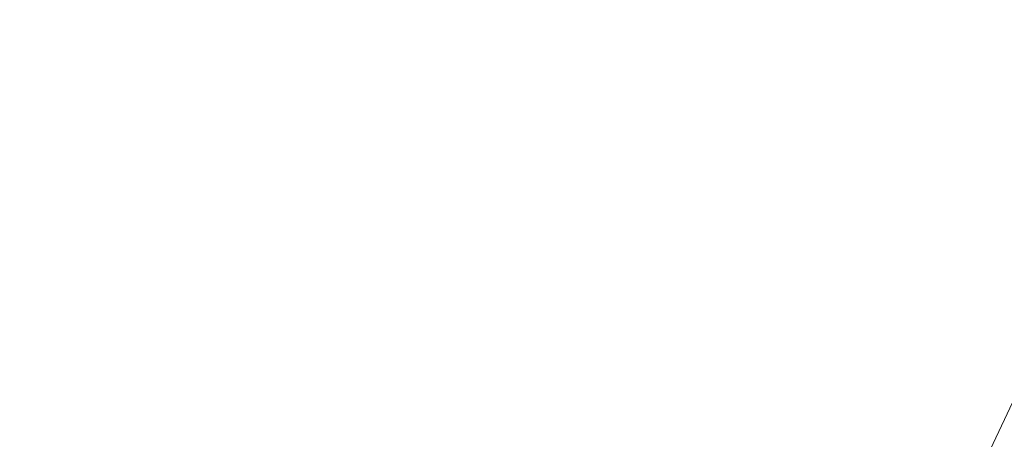
# Model space of a CAD drawing. Extents: x -563 to -53, y 66 to 466.
# Drawn here: x -330 to -323, y 273 to 276 of the extents above; entities that cross this region are included whole.
import ezdxf

# ---------------------------------------------------------------- set-up
doc = ezdxf.new("R2010")
doc.units = 0
doc.header["$LTSCALE"] = 500
doc.header["$MEASUREMENT"] = 0
doc.layers.add('NOVOTERM_CERAMIKA', color=7, linetype='Continuous')

msp = doc.modelspace()

# ---------------------------------------------------------------- linework, layer by layer
at = {"layer": 'NOVOTERM_CERAMIKA', "lineweight": 0}
for points, invisible_edges in [([(-326.4067, 276.6807, 161.4299), (-327.1533, 277.1135, 162.012), (-327.5053, 276.4819, 162.012), (-326.7451, 276.0736, 161.4299)], 15), ([(-339.729, 276.9496, 145.9158), (-323.5052, 276.941, 145.9158), (-323.5281, 265.8033, 145.9158), (-339.773, 265.8151, 145.9158)], 15), ([(-323.5052, 276.941, 145.9158), (-307.0309, 276.9323, 145.9158), (-307.032, 265.7914, 145.9158), (-323.5281, 265.8033, 145.9158)], 15), ([(-329.6065, 275.8542, 163.0847), (-329.2745, 276.5541, 163.0847), (-329.882, 276.8574, 163.5323), (-330.2233, 276.1381, 163.5323)], 15), ([(-327.8364, 275.8391, 162.012), (-327.5053, 276.4819, 162.012), (-328.2396, 276.8766, 162.5708), (-328.583, 276.21, 162.5708)], 15), ([(-324.2709, 276.922, 160.2812), (-324.6184, 276.3844, 160.2812), (-323.9748, 275.9831, 159.7577), (-323.6407, 276.4998, 159.7577)], 15), ([(-325.3188, 276.8212, 160.8458), (-325.6624, 276.2495, 160.8458), (-324.9482, 275.8359, 160.2812), (-324.6184, 276.3844, 160.2812)], 15), ([(-326.4067, 276.6807, 161.4299), (-326.7451, 276.0736, 161.4299), (-325.9872, 275.6669, 160.8458), (-325.6624, 276.2495, 160.8458)], 15), ([(-322.3248, 276.312, 158.9194), (-322.7542, 276.6205, 159.2966), (-323.0927, 276.1327, 159.2966), (-322.6533, 275.8384, 158.9194)], 15), ([(-328.9044, 275.5324, 162.5708), (-328.583, 276.21, 162.5708), (-329.2745, 276.5541, 163.0847), (-329.6065, 275.8542, 163.0847)], 15), ([(-323.6407, 276.4998, 159.7577), (-323.9748, 275.9831, 159.7577), (-323.415, 275.6342, 159.2966), (-323.0927, 276.1327, 159.2966)], 15), ([(-327.0633, 275.4558, 161.4299), (-326.7451, 276.0736, 161.4299), (-327.5053, 276.4819, 162.012), (-327.8364, 275.8391, 162.012)], 15), ([(-324.6184, 276.3844, 160.2812), (-324.9482, 275.8359, 160.2812), (-324.2917, 275.4558, 159.7577), (-323.9748, 275.9831, 159.7577)], 15), ([(-328.1462, 275.1859, 162.012), (-327.8364, 275.8391, 162.012), (-328.583, 276.21, 162.5708), (-328.9044, 275.5324, 162.5708)], 15), ([(-325.6624, 276.2495, 160.8458), (-325.9872, 275.6669, 160.8458), (-325.2598, 275.2768, 160.2812), (-324.9482, 275.8359, 160.2812)], 15), ([(-329.9155, 275.1437, 163.0847), (-329.6065, 275.8542, 163.0847), (-330.2233, 276.1381, 163.5323), (-330.5409, 275.4079, 163.5323)], 15), ([(-322.6533, 275.8384, 158.9194), (-323.0927, 276.1327, 159.2966), (-323.415, 275.6342, 159.2966), (-322.9662, 275.3544, 158.9194)], 15), ([(-327.0633, 275.4558, 161.4299), (-326.2925, 275.0739, 160.8458), (-325.9872, 275.6669, 160.8458), (-326.7451, 276.0736, 161.4299)], 15), ([(-323.9748, 275.9831, 159.7577), (-324.2917, 275.4558, 159.7577), (-323.7208, 275.1254, 159.2966), (-323.415, 275.6342, 159.2966)], 15), ([(-329.2035, 274.8447, 162.5708), (-328.9044, 275.5324, 162.5708), (-329.6065, 275.8542, 163.0847), (-329.9155, 275.1437, 163.0847)], 15), ([(-327.3611, 274.8278, 161.4299), (-327.0633, 275.4558, 161.4299), (-327.8364, 275.8391, 162.012), (-328.1462, 275.1859, 162.012)], 15), ([(-324.9482, 275.8359, 160.2812), (-325.2598, 275.2768, 160.2812), (-324.5912, 274.9184, 159.7577), (-324.2917, 275.4558, 159.7577)], 15), ([(-322.3097, 275.6083, 158.6153), (-322.6533, 275.8384, 158.9194), (-322.9662, 275.3544, 158.9194), (-322.6153, 275.1357, 158.6153)], 15), ([(-326.2925, 275.0739, 160.8458), (-325.5528, 274.7078, 160.2812), (-325.2598, 275.2768, 160.2812), (-325.9872, 275.6669, 160.8458)], 15), ([(-322.9662, 275.3544, 158.9194), (-323.415, 275.6342, 159.2966), (-323.7208, 275.1254, 159.2966), (-323.2632, 274.8604, 158.9194)], 15), ([(-328.4345, 274.5228, 162.012), (-328.1462, 275.1859, 162.012), (-328.9044, 275.5324, 162.5708), (-329.2035, 274.8447, 162.5708)], 15), ([(-330.201, 274.4235, 163.0847), (-329.9155, 275.1437, 163.0847), (-330.5409, 275.4079, 163.5323), (-330.8345, 274.6676, 163.5323)], 15), ([(-327.3611, 274.8278, 161.4299), (-326.5783, 274.4713, 160.8458), (-326.2925, 275.0739, 160.8458), (-327.0633, 275.4558, 161.4299)], 15), ([(-324.2917, 275.4558, 159.7577), (-324.5912, 274.9184, 159.7577), (-324.0098, 274.6068, 159.2966), (-323.7208, 275.1254, 159.2966)], 15), ([(-322.6153, 275.1357, 158.6153), (-322.9662, 275.3544, 158.9194), (-323.2632, 274.8604, 158.9194), (-322.9053, 274.6533, 158.6153)], 15), ([(-325.5528, 274.7078, 160.2812), (-324.8729, 274.3715, 159.7577), (-324.5912, 274.9184, 159.7577), (-325.2598, 275.2768, 160.2812)], 15), ([(-327.6382, 274.1904, 161.4299), (-327.3611, 274.8278, 161.4299), (-328.1462, 275.1859, 162.012), (-328.4345, 274.5228, 162.012)], 15), ([(-329.4799, 274.1475, 162.5708), (-329.2035, 274.8447, 162.5708), (-329.9155, 275.1437, 163.0847), (-330.201, 274.4235, 163.0847)], 15), ([(-323.2632, 274.8604, 158.9194), (-323.7208, 275.1254, 159.2966), (-324.0098, 274.6068, 159.2966), (-323.5438, 274.357, 158.9194)], 15), ([(-322.3487, 274.9695, 158.3734), (-322.6153, 275.1357, 158.6153), (-322.9053, 274.6533, 158.6153), (-322.6334, 274.4959, 158.3734)], 15), ([(-326.5783, 274.4713, 160.8458), (-325.827, 274.1295, 160.2812), (-325.5528, 274.7078, 160.2812), (-326.2925, 275.0739, 160.8458)], 15), ([(-324.8729, 274.3715, 159.7577), (-324.2816, 274.079, 159.2966), (-324.0098, 274.6068, 159.2966), (-324.5912, 274.9184, 159.7577)], 15), ([(-328.7009, 273.8507, 162.012), (-328.4345, 274.5228, 162.012), (-329.2035, 274.8447, 162.5708), (-329.4799, 274.1475, 162.5708)], 15), ([(-327.6382, 274.1904, 161.4299), (-326.8442, 273.8596, 160.8458), (-326.5783, 274.4713, 160.8458), (-327.3611, 274.8278, 161.4299)], 15), ([(-322.9053, 274.6533, 158.6153), (-323.2632, 274.8604, 158.9194), (-323.5438, 274.357, 158.9194), (-323.1793, 274.1617, 158.6153)], 15), ([(-325.827, 274.1295, 160.2812), (-325.1365, 273.8156, 159.7577), (-324.8729, 274.3715, 159.7577), (-325.5528, 274.7078, 160.2812)], 15), ([(-323.8076, 273.8446, 158.9194), (-323.5438, 274.357, 158.9194), (-324.0098, 274.6068, 159.2966), (-324.2816, 274.079, 159.2966)], 15), ([(-322.6334, 274.4959, 158.3734), (-322.9053, 274.6533, 158.6153), (-323.1793, 274.1617, 158.6153), (-322.9024, 274.0132, 158.3734)], 15), ([(-327.8943, 273.5443, 161.4299), (-327.6382, 274.1904, 161.4299), (-328.4345, 274.5228, 162.012), (-328.7009, 273.8507, 162.012)], 15), ([(-326.8442, 273.8596, 160.8458), (-326.0822, 273.5425, 160.2812), (-325.827, 274.1295, 160.2812), (-326.5783, 274.4713, 160.8458)], 15), ([(-322.434, 274.3804, 158.183), (-322.6334, 274.4959, 158.3734), (-322.9024, 274.0132, 158.3734), (-322.6993, 273.9044, 158.183)], 15), ([(-329.4799, 274.1475, 162.5708), (-330.201, 274.4235, 163.0847), (-330.463, 273.6942, 163.0847), (-329.7334, 273.4416, 162.5708)], 15), ([(-325.1365, 273.8156, 159.7577), (-324.536, 273.5426, 159.2966), (-324.2816, 274.079, 159.2966), (-324.8729, 274.3715, 159.7577)], 15), ([(-323.4369, 273.6613, 158.6153), (-323.1793, 274.1617, 158.6153), (-323.5438, 274.357, 158.9194), (-323.8076, 273.8446, 158.9194)], 15), ([(-328.7009, 273.8507, 162.012), (-329.4799, 274.1475, 162.5708), (-329.7334, 273.4416, 162.5708), (-328.9453, 273.1702, 162.012)], 15), ([(-327.8943, 273.5443, 161.4299), (-327.09, 273.2396, 160.8458), (-326.8442, 273.8596, 160.8458), (-327.6382, 274.1904, 161.4299)], 15), ([(-323.1553, 273.522, 158.3734), (-322.9024, 274.0132, 158.3734), (-323.1793, 274.1617, 158.6153), (-323.4369, 273.6613, 158.6153)], 15), ([(-326.0822, 273.5425, 160.2812), (-325.3818, 273.2513, 159.7577), (-325.1365, 273.8156, 159.7577), (-325.827, 274.1295, 160.2812)], 15), ([(-324.0546, 273.3239, 158.9194), (-323.8076, 273.8446, 158.9194), (-324.2816, 274.079, 159.2966), (-324.536, 273.5426, 159.2966)], 15), ([(-322.9488, 273.4199, 158.183), (-322.6993, 273.9044, 158.183), (-322.9024, 274.0132, 158.3734), (-323.1553, 273.522, 158.3734)], 15), ([(-327.8943, 273.5443, 161.4299), (-328.7009, 273.8507, 162.012), (-328.9453, 273.1702, 162.012), (-328.1292, 272.8902, 161.4299)], 15), ([(-327.09, 273.2396, 160.8458), (-326.3181, 272.9475, 160.2812), (-326.0822, 273.5425, 160.2812), (-326.8442, 273.8596, 160.8458)], 15), ([(-322.9488, 273.4199, 158.183), (-322.8033, 273.3479, 158.0331), (-322.5562, 273.8277, 158.0331), (-322.6993, 273.9044, 158.183)], 15), ([(-325.3818, 273.2513, 159.7577), (-324.7726, 272.9982, 159.2966), (-324.536, 273.5426, 159.2966), (-325.1365, 273.8156, 159.7577)], 15), ([(-323.678, 273.1527, 158.6153), (-323.4369, 273.6613, 158.6153), (-323.8076, 273.8446, 158.9194), (-324.0546, 273.3239, 158.9194)], 15), ([(-322.8033, 273.3479, 158.0331), (-322.7045, 273.2991, 157.913), (-322.4591, 273.7757, 157.913), (-322.5562, 273.8277, 158.0331)], 13), ([(-329.7334, 273.4416, 162.5708), (-330.463, 273.6942, 163.0847), (-330.701, 272.9565, 163.0847), (-329.9638, 272.7276, 162.5708)], 15), ([(-323.3921, 273.0228, 158.3734), (-323.1553, 273.522, 158.3734), (-323.4369, 273.6613, 158.6153), (-323.678, 273.1527, 158.6153)], 15), ([(-327.8943, 273.5443, 161.4299), (-328.1292, 272.8902, 161.4299), (-327.3155, 272.6118, 160.8458), (-327.09, 273.2396, 160.8458)], 15), ([(-326.3181, 272.9475, 160.2812), (-325.6086, 272.6794, 159.7577), (-325.3818, 273.2513, 159.7577), (-326.0822, 273.5425, 160.2812)], 15), ([(-324.2844, 272.7953, 158.9194), (-324.0546, 273.3239, 158.9194), (-324.536, 273.5426, 159.2966), (-324.7726, 272.9982, 159.2966)], 15), ([(-323.1823, 272.9274, 158.183), (-322.9488, 273.4199, 158.183), (-323.1553, 273.522, 158.3734), (-323.3921, 273.0228, 158.3734)], 15), ([(-328.9453, 273.1702, 162.012), (-329.7334, 273.4416, 162.5708), (-329.9638, 272.7276, 162.5708), (-329.1674, 272.482, 162.012)], 15), ([(-323.1823, 272.9274, 158.183), (-323.0345, 272.8603, 158.0331), (-322.8033, 273.3479, 158.0331), (-322.9488, 273.4199, 158.183)], 15), ([(-323.0345, 272.8603, 158.0331), (-322.9342, 272.8147, 157.913), (-322.7045, 273.2991, 157.913), (-322.8033, 273.3479, 158.0331)], 13), ([(-323.9024, 272.6366, 158.6153), (-323.678, 273.1527, 158.6153), (-324.0546, 273.3239, 158.9194), (-324.2844, 272.7953, 158.9194)], 15), ([(-322.9342, 272.8147, 157.913), (-322.8672, 272.7843, 157.8118), (-322.6386, 273.2665, 157.8118), (-322.7045, 273.2991, 157.913)], 15), ([(-322.8672, 272.7843, 157.8118), (-322.8192, 272.7624, 157.7186), (-322.5913, 273.2431, 157.7186), (-322.6386, 273.2665, 157.8118)], 15), ([(-327.09, 273.2396, 160.8458), (-327.3155, 272.6118, 160.8458), (-326.5344, 272.3451, 160.2812), (-326.3181, 272.9475, 160.2812)], 15), ([(-325.6086, 272.6794, 159.7577), (-324.9914, 272.4463, 159.2966), (-324.7726, 272.9982, 159.2966), (-325.3818, 273.2513, 159.7577)], 15), ([(-322.7759, 272.7427, 157.6227), (-322.5486, 273.222, 157.6227), (-322.5913, 273.2431, 157.7186), (-322.8192, 272.7624, 157.7186)], 15), ([(-328.1292, 272.8902, 161.4299), (-328.9453, 273.1702, 162.012), (-329.1674, 272.482, 162.012), (-328.3427, 272.2287, 161.4299)], 15), ([(-323.6124, 272.516, 158.3734), (-323.3921, 273.0228, 158.3734), (-323.678, 273.1527, 158.6153), (-323.9024, 272.6366, 158.6153)], 15), ([(-324.4968, 272.2595, 158.9194), (-324.2844, 272.7953, 158.9194), (-324.7726, 272.9982, 159.2966), (-324.9914, 272.4463, 159.2966)], 15), ([(-323.3996, 272.4276, 158.183), (-323.1823, 272.9274, 158.183), (-323.3921, 273.0228, 158.3734), (-323.6124, 272.516, 158.3734)], 15)]:
    msp.add_3dface(points, dxfattribs=dict(at, invisible_edges=invisible_edges))

doc.saveas('drawing.dxf')
